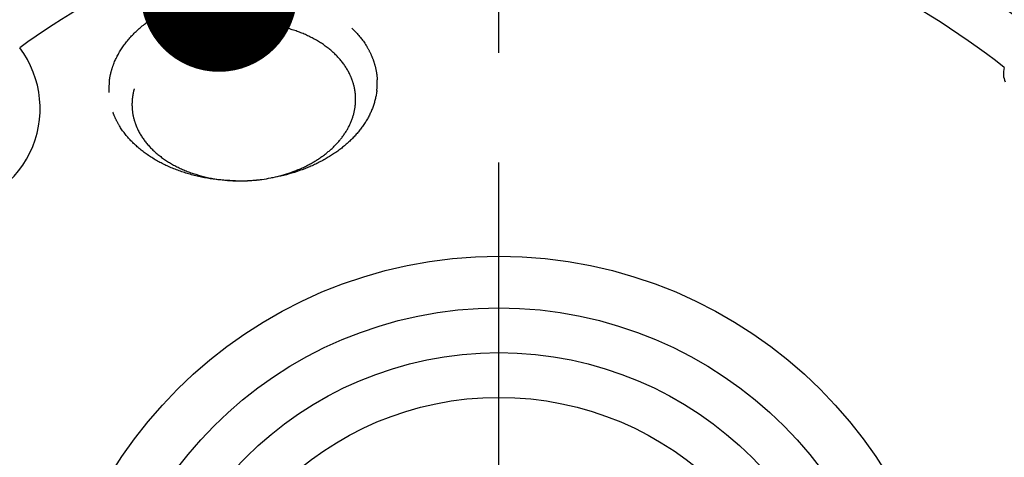
# Model space of a CAD drawing. Units: millimetres. Extents: x 0 to 594, y 0 to 420.
# Drawn here: x 225 to 247, y 221 to 231 of the extents above; entities that cross this region are included whole.
import ezdxf

# ---------------------------------------------------------------- set-up
doc = ezdxf.new("R2010")
doc.units = ezdxf.units.MM
doc.header["$LTSCALE"] = 32.67
doc.linetypes.add('CENTER', pattern=[0.6, 0.375, -0.075, 0.075, -0.075])
doc.linetypes.add('HIDDEN', pattern=[0.2, 0.1, -0.1])
doc.layers.get('0').update_dxf_attribs({"linetype": 'CONTINUOUS'})
for name, color, linetype in [('607092202-000_AXIS', 7, 'CONTINUOUS'), ('607092202-000_CL', 7, 'CONTINUOUS'), ('607100730-000_HL', 7, 'CONTINUOUS'), ('607100730-000_REF', 7, 'CONTINUOUS'), ('DIN912-M10X40-12_9_CL', 7, 'CONTINUOUS')]:
    doc.layers.add(name, color=color, linetype=linetype)
doc.styles.get("Standard").update_dxf_attribs({"font": 'TXT.SHX', "width": 0.7})
doc.dimstyles.get("Standard").update_dxf_attribs({"dimtxt": 3.5, "dimasz": 3.5, "dimexe": 1.5, "dimexo": 0, "dimtad": 1, "dimdec": 3, "dimdsep": 46, "dimtxsty": 'STANDARD', "dimblk": '_FILLED', "dimblk1": '_FILLED', "dimblk2": '_FILLED', "dimcen": 0.09, "dimclrt": 2, "dimadec": 3, "dimazin": 2, "dimtol": 1, "dimtp": 0.005, "dimtm": 0.005, "dimtfac": 1, "dimtdec": 3, "dimtofl": 0, "dimtmove": 0, "dimatfit": 3, "dimldrblk": '_FILLED', "dimfxl": 1, "dimtolj": 1, "dimarcsym": 0})

# ---------------------------------------------------------------- blocks, each defined once
blk = doc.blocks.new('_FILLED')
at = {"color": 0, "linetype": 'BYBLOCK'}
blk.add_solid([(0, 0), (-1, 0.125), (-1, -0.125)], dxfattribs=at)

msp = doc.modelspace()

# ---------------------------------------------------------------- linework, layer by layer
at = {"layer": '607092202-000_AXIS', "color": 1, "linetype": 'CENTER'}
msp.add_line((235.2297, 215.8212), (235.2297, 252.4468), dxfattribs=at)
at = {"layer": '607092202-000_CL', "color": 7, "linetype": 'CONTINUOUS'}
for radius in [10.1547, 9]:
    msp.add_circle((235.2297, 215.8212), radius, dxfattribs=at)
at = {"layer": '607092202-000_CL', "color": 9, "linetype": 'CONTINUOUS'}
for radius, start, end in [(19.3393, 51.17403, 77.8052), (18.2787, 103.26859, 125.85376), (18.2787, 51.83959, 76.99676)]:
    msp.add_arc((235.2297, 215.8212), radius, start, end, dxfattribs=at)
at = {"layer": '607092202-000_CL', "color": 7, "linetype": 'CONTINUOUS'}
for centre, major_axis, ratio, start_param, end_param in [((222.7281, 229.2768), (1.813, 1.3361), 0.9990636, 4.0879765, 6.2962006), ((247.1508, 230.2183), (0.5907, 0.3708), 0.7168493, 2.4666278, 3.0796113)]:
    msp.add_ellipse(centre, major_axis=major_axis, ratio=ratio, start_param=start_param, end_param=end_param, dxfattribs=at)
at = {"layer": '607100730-000_HL', "color": 6, "linetype": 'HIDDEN'}
for p, q in [((232.2515, 235.5145), (232.5115, 229.9181)), ((226.258, 235.236), (226.518, 229.6396)), ((229.3431, 227.6617), (229.289, 227.6633)), ((229.8821, 227.6868), (229.9358, 227.6934))]:
    msp.add_line(p, q, dxfattribs=at)
for centre, radius, start, end in [((231.0148, 229.8487), 1.4984, 353.43732, 2.6533), ((228.0148, 229.709), 1.4984, 173.43732, 182.6533), ((229.4158, 231.9092), 4.2477, 268.28936, 277.03153), ((229.4487, 231.2007), 3.5405, 268.29057, 277.03009)]:
    msp.add_arc(centre, radius, start, end, dxfattribs=at)
for points, knots in [([(226.5262, 229.8802), (226.5339, 229.9473), (226.5586, 230.0819), (226.6439, 230.3486), (226.8195, 230.6719), (227.1227, 231.0198), (227.5095, 231.3222), (227.9659, 231.5694), (228.4762, 231.7532), (229.0225, 231.8676), (229.5859, 231.9087), (230.147, 231.8751), (230.6861, 231.7679), (231.1846, 231.5907), (231.6252, 231.349), (231.9925, 231.0509), (232.2298, 230.7582), (232.3673, 230.5076), (232.4434, 230.3155), (232.4932, 230.1185), (232.5085, 229.9848), (232.5115, 229.9181)], [0, 0, 0, 0, 0.0258296, 0.0521437, 0.1068152, 0.1651287, 0.227449, 0.2935598, 0.3627841, 0.4341165, 0.5063493, 0.5781931, 0.6483936, 0.7158496, 0.7797376, 0.8396416, 0.8956824, 0.9225126, 0.9487126, 0.9744701, 1, 1, 1, 1]), ([(232.0217, 229.3402), (232.0283, 229.3976), (232.0336, 229.5134), (232.0172, 229.6868), (231.9766, 229.8576), (231.89, 230.0822), (231.7203, 230.3496), (231.4362, 230.6277), (231.0809, 230.8586), (230.6678, 231.0343), (230.2125, 231.1489), (229.7318, 231.1984), (229.2437, 231.1811), (228.7663, 231.0975), (228.3175, 230.9507), (227.914, 230.7459), (227.5708, 230.4904), (227.3011, 230.1929), (227.1447, 229.9141), (227.069, 229.6836), (227.0474, 229.5672), (227.0408, 229.5091)], [0, 0, 0, 0, 0.0257265, 0.0514157, 0.0773114, 0.1036507, 0.1583412, 0.2167669, 0.2793716, 0.3459406, 0.4157391, 0.4876664, 0.5604027, 0.6325495, 0.7027653, 0.7699052, 0.8331665, 0.8922418, 0.9474636, 0.9739887, 1, 1, 1, 1]), ([(229.289, 227.6633), (229.1083, 227.6688), (228.7518, 227.7024), (228.2381, 227.8213), (227.7657, 228.0047), (227.35, 228.2472), (227.0047, 228.5412), (226.7823, 228.8265), (226.6535, 229.0695), (226.5822, 229.2555), (226.5355, 229.446), (226.521, 229.5752), (226.518, 229.6396)], [0, 0, 0, 0, 0.1457963, 0.2878059, 0.4240284, 0.5530209, 0.6741314, 0.787724, 0.8422279, 0.8955259, 0.9479794, 1, 1, 1, 1]), ([(227.0408, 229.5091), (227.0342, 229.4515), (227.0289, 229.3353), (227.0455, 229.1613), (227.0864, 228.9899), (227.1738, 228.7645), (227.3448, 228.4964), (227.6308, 228.2178), (227.9886, 227.9869), (228.5528, 227.749), (229.0244, 227.6713), (229.3431, 227.6617)], [0, 0, 0, 0, 0.0527591, 0.1054431, 0.1585558, 0.2125863, 0.3248039, 0.4447258, 0.5732506, 0.7099153, 1, 1, 1, 1]), ([(232.5033, 229.6775), (232.4895, 229.5572), (232.4315, 229.3142), (232.262, 228.9702), (232.0149, 228.6509), (231.698, 228.3647), (231.3203, 228.119), (230.7418, 227.8501), (230.2626, 227.7337), (229.9358, 227.6934)], [0, 0, 0, 0, 0.1044555, 0.2133789, 0.3285452, 0.450811, 0.5801622, 0.7158485, 1, 1, 1, 1]), ([(229.882, 227.6868), (230.1544, 227.7204), (230.5538, 227.8174), (231.0358, 228.0414), (231.3506, 228.2462), (231.6147, 228.4847), (231.8206, 228.7508), (231.9619, 229.0374), (232.0102, 229.24), (232.0217, 229.3402)], [0, 0, 0, 0, 0.2841514, 0.4198379, 0.5491891, 0.671455, 0.7866214, 0.8955444, 1, 1, 1, 1])]:
    msp.add_open_spline(points, degree=3, knots=knots, dxfattribs=at)
at = {"layer": 'DIN912-M10X40-12_9_CL', "color": 7, "linetype": 'CONTINUOUS'}
for radius in [8, 7]:
    msp.add_circle((235.2297, 215.8212), radius, dxfattribs=at)

# ---------------------------------------------------------------- leaders
at = {"layer": '607100730-000_REF', "color": 3, "linetype": 'CONTINUOUS'}
msp.add_leader([(228.9755, 231.848), (191.0319, 249.4195)], dimstyle='STANDARD', override={"dimtad": 0, "dimldrblk": 'DOT'}, dxfattribs=at)

doc.saveas('drawing.dxf')
